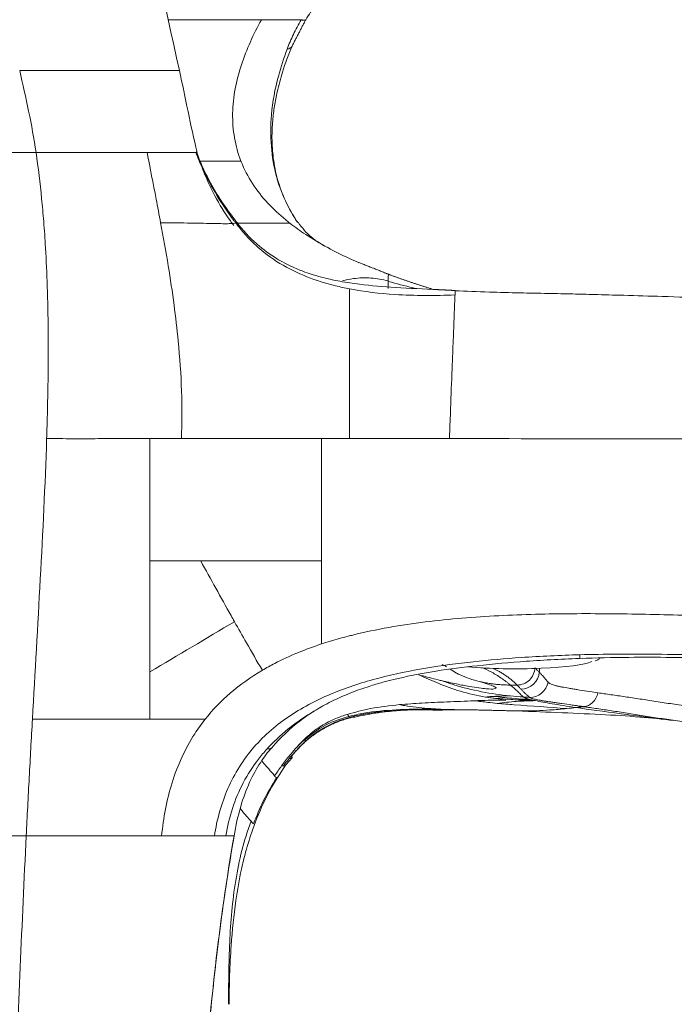
# Model space of a CAD drawing. Units: millimetres. Extents: x 180 to 1804, y 35 to 1885.
# Drawn here: x 241 to 296, y 1463 to 1546 of the extents above; entities that cross this region are included whole.
import ezdxf

# ---------------------------------------------------------------- set-up
doc = ezdxf.new("R2010")
doc.units = ezdxf.units.MM
doc.layers.add('1', color=7, linetype='Continuous', true_color=0xffffff)

msp = doc.modelspace()

# ---------------------------------------------------------------- linework, layer by layer
at = {"layer": '1', "color": 155, "linetype": 'Continuous', "lineweight": 18}
for p, q in [((271.94, 1524.373), (271.942, 1524.373)), ((277.562, 1523.02), (277.562, 1523.018))]:
    msp.add_line(p, q, dxfattribs=at)
msp.add_ellipse((282.562, 1492.056), major_axis=(6.721, 0), ratio=0.121869, start_param=4.087442, end_param=6.014065, dxfattribs=at)
for points, knots in [([(254.37, 1541.503), (249.336, 1564.333), (242.98, 1593.158), (235.303, 1627.978), (231.998, 1642.967), (229.354, 1654.957), (227.865, 1661.701), (226.877, 1666.199), (226.216, 1669.196), (225.015, 1674.43), (223.989, 1678.918), (223.406, 1681.935)], [0, 0, 0, 0, 0.487705, 0.615779, 0.743852, 0.807889, 0.871926, 0.887935, 0.903945, 0.935963, 1, 1, 1, 1]), ([(264.994, 1545.766), (265.253, 1546.198), (265.865, 1547.084), (267.085, 1548.442), (268.668, 1549.678), (269.842, 1550.473), (270.487, 1550.854)], [0, 0, 0, 0, 0.200376, 0.428999, 0.696918, 1, 1, 1, 1]), ([(264.284, 1528.786), (263.535, 1529.902), (262.726, 1531.635), (262.235, 1534.085), (262.129, 1535.742), (262.192, 1537.214), (262.355, 1538.514), (262.617, 1539.873), (263.065, 1541.542), (263.539, 1542.827), (263.848, 1543.555)], [0, 0, 0, 0, 0.263362, 0.386902, 0.500103, 0.595034, 0.674017, 0.74963, 0.858356, 1, 1, 1, 1]), ([(259.294, 1528.627), (258.851, 1529.183), (258.051, 1530.267), (257.055, 1531.888), (256.301, 1533.398), (255.943, 1534.278), (255.802, 1534.696)], [0, 0, 0, 0, 0.249632, 0.493355, 0.740451, 1, 1, 1, 1]), ([(252.795, 1528.716), (253.015, 1527.508), (253.434, 1525.207), (253.925, 1521.904), (254.332, 1518.407), (254.606, 1514.673), (254.572, 1511.904), (254.555, 1510.571)], [0, 0, 0, 0, 0.203237, 0.387307, 0.554193, 0.785226, 1, 1, 1, 1]), ([(259.095, 1528.715), (259.049, 1528.695), (258.957, 1528.655), (258.588, 1528.629), (258.051, 1528.628), (257.091, 1528.653), (255.464, 1528.681), (253.68, 1528.704), (252.795, 1528.716)], [0, 0, 0, 0, 0.128543, 0.253601, 0.377214, 0.500942, 0.752365, 1, 1, 1, 1]), ([(259.096, 1528.716), (259.354, 1528.379), (259.88, 1527.715), (261.066, 1526.501), (262.772, 1525.229), (265.064, 1524.116), (267.066, 1523.496), (268.281, 1523.23), (268.675, 1523.154)], [0, 0, 0, 0, 0.111722, 0.223444, 0.446888, 0.670331, 0.893775, 1, 1, 1, 1]), ([(269.52, 1523.542), (268.968, 1523.607), (267.984, 1523.76), (266.685, 1524.036), (265.729, 1524.296), (264.848, 1524.587), (263.783, 1525.017), (262.397, 1525.748), (260.732, 1526.962), (259.701, 1528.08), (259.187, 1528.764)], [0, 0, 0, 0, 0.165578, 0.293423, 0.38422, 0.446135, 0.532277, 0.653245, 0.808975, 1, 1, 1, 1]), ([(266.844, 1526.62), (266.603, 1526.742), (266.12, 1527.02), (265.243, 1527.641), (264.677, 1528.276), (264.349, 1528.752)], [0, 0, 0, 0, 0.239749, 0.501567, 1, 1, 1, 1]), ([(243.115, 1526.601), (243.179, 1525.522), (243.283, 1523.21), (243.352, 1519.661), (243.342, 1515.957), (243.282, 1512.928), (243.228, 1511.133), (243.21, 1510.573)], [0, 0, 0, 0, 0.202378, 0.433312, 0.664245, 0.895179, 1, 1, 1, 1]), ([(266.843, 1526.62), (267.428, 1526.304), (268.297, 1525.872), (269.183, 1525.474), (269.464, 1525.352)], [0, 0, 0, 0, 0.684411, 1, 1, 1, 1]), ([(268.675, 1523.154), (268.675, 1523.083), (268.675, 1522.911), (268.675, 1522.429), (268.675, 1521.59), (268.674, 1520.352), (268.675, 1518.779), (268.673, 1516.832), (268.675, 1514.633), (268.674, 1512.517), (268.674, 1511.226), (268.674, 1510.569)], [0, 0, 0, 0, 0.056289, 0.136641, 0.272161, 0.416099, 0.545278, 0.68611, 0.818833, 0.907668, 1, 1, 1, 1]), ([(276.123, 1523.09), (274.925, 1523.146), (272.719, 1523.242), (270.517, 1523.421), (269.516, 1523.542)], [0, 0, 0, 0, 0.542711, 1, 1, 1, 1]), ([(308.909, 1521.931), (307.126, 1522.024), (303.793, 1522.185), (299.138, 1522.376), (295.196, 1522.512), (291.969, 1522.609), (289.461, 1522.676), (287.677, 1522.72), (286.371, 1522.749), (284.839, 1522.78), (282.785, 1522.822), (280.22, 1522.886), (278.465, 1522.954), (277.562, 1522.996)], [0, 0, 0, 0, 0.150421, 0.28106, 0.391853, 0.482825, 0.554075, 0.605756, 0.636111, 0.670785, 0.756581, 0.866152, 1, 1, 1, 1]), ([(259.002, 1495.193), (259.334, 1494.602), (260.102, 1493.242), (260.893, 1491.878), (261.347, 1491.116)], [0, 0, 0, 0, 0.435921, 1, 1, 1, 1]), ([(267.142, 1488.489), (267.723, 1488.776), (268.772, 1489.238), (270.21, 1489.733), (271.352, 1490.071), (272.425, 1490.35), (273.468, 1490.59), (274.659, 1490.829), (276.647, 1491.17), (279.633, 1491.544), (283.744, 1491.906), (286.694, 1492.065), (288.277, 1492.119)], [0, 0, 0, 0, 0.102759, 0.181357, 0.241982, 0.285368, 0.334276, 0.388839, 0.449123, 0.603714, 0.787072, 1, 1, 1, 1]), ([(276.459, 1491.605), (276.582, 1491.54), (276.707, 1491.471), (276.831, 1491.398), (276.833, 1491.397)], [0, 0, 0, 0, 0.986225, 1, 1, 1, 1]), ([(288.048, 1492.109), (289.408, 1492.157), (291.942, 1492.214), (295.516, 1492.205), (297.696, 1492.164), (298.689, 1492.138)], [0, 0, 0, 0, 0.392256, 0.724263, 1, 1, 1, 1]), ([(289.33, 1491.91), (289.402, 1491.926), (289.541, 1491.981), (289.669, 1492.065), (289.731, 1492.119)], [0, 0, 0, 0, 0.513355, 1, 1, 1, 1]), ([(261.347, 1491.116), (260.389, 1490.552), (258.65, 1489.331), (257.168, 1487.795), (256.54, 1487.004)], [0, 0, 0, 0, 0.525017, 1, 1, 1, 1]), ([(280.789, 1490.859), (280.722, 1490.898), (280.403, 1491.075), (280.072, 1491.236), (279.811, 1491.354)], [0, 0, 0, 0, 0.213499, 1, 1, 1, 1]), ([(282.202, 1489.874), (282.194, 1489.879), (282.179, 1489.894), (282.148, 1489.919), (282.094, 1489.964), (281.984, 1490.052), (281.76, 1490.226), (281.431, 1490.464), (281.082, 1490.688), (280.865, 1490.816), (280.789, 1490.859)], [0, 0, 0, 0, 0.017713, 0.035427, 0.070853, 0.141707, 0.283413, 0.566826, 0.850239, 1, 1, 1, 1]), ([(279.589, 1490.176), (279.648, 1490.161), (279.744, 1490.139), (279.877, 1490.11), (280.095, 1490.065), (280.296, 1490.029), (280.48, 1490.001), (280.553, 1489.99), (280.682, 1489.972), (280.848, 1489.951), (280.991, 1489.936), (281.065, 1489.929), (281.088, 1489.926), (281.112, 1489.924), (281.186, 1489.917), (281.329, 1489.905), (281.487, 1489.895), (281.598, 1489.889), (281.645, 1489.887), (281.691, 1489.885), (281.877, 1489.877), (282.054, 1489.874), (282.202, 1489.874)], [0, 0, 0, 0, 0.069862, 0.112141, 0.15442, 0.323536, 0.344675, 0.365815, 0.408094, 0.492652, 0.55607, 0.571925, 0.57721, 0.582495, 0.598349, 0.661768, 0.746326, 0.778035, 0.788605, 0.799175, 0.830884, 1, 1, 1, 1]), ([(262.134, 1484.61), (262.889, 1485.468), (264.066, 1486.585), (265.731, 1487.728), (266.641, 1488.24), (267.129, 1488.483)], [0, 0, 0, 0, 0.493352, 0.736727, 1, 1, 1, 1]), ([(282.269, 1487.711), (283.548, 1487.666), (286.045, 1487.566), (289.661, 1487.42), (292.959, 1487.211), (295.005, 1487.004), (295.955, 1486.894)], [0, 0, 0, 0, 0.282086, 0.548802, 0.789588, 1, 1, 1, 1]), ([(299.335, 1486.491), (299.331, 1486.491), (299.327, 1486.491), (299.319, 1486.492), (299.306, 1486.494), (299.277, 1486.497), (299.219, 1486.503), (299.103, 1486.516), (299.004, 1486.526), (298.806, 1486.548), (298.675, 1486.562), (298.283, 1486.606), (298.023, 1486.635), (297.509, 1486.696), (297.254, 1486.728), (296.749, 1486.793), (296.499, 1486.827), (295.753, 1486.93), (295.265, 1487.002), (294.543, 1487.112), (294.304, 1487.149), (293.832, 1487.223), (293.598, 1487.26), (292.904, 1487.37), (292.451, 1487.442), (291.566, 1487.581), (291.134, 1487.647), (290.295, 1487.774), (289.889, 1487.835), (289.301, 1487.921), (289.012, 1487.963), (288.686, 1488.01), (288.526, 1488.034), (288.447, 1488.045), (288.407, 1488.051), (288.387, 1488.054), (288.379, 1488.055), (288.373, 1488.056), (288.37, 1488.056), (288.368, 1488.057)], [0, 0, 0, 0, 0.000977, 0.000977, 0.001953, 0.003906, 0.007812, 0.015625, 0.03125, 0.03125, 0.0625, 0.0625, 0.125, 0.125, 0.1875, 0.1875, 0.25, 0.25, 0.375, 0.375, 0.4375, 0.4375, 0.5, 0.5, 0.625, 0.625, 0.75, 0.75, 0.875, 0.875, 0.9375, 0.96875, 0.984375, 0.992187, 0.996094, 0.998047, 0.999023, 0.999023, 1, 1, 1, 1]), ([(251.881, 1487.004), (252.215, 1487.004), (253.155, 1487.004), (254.401, 1487.004), (255.62, 1487.004), (256.233, 1487.004), (256.54, 1487.004)], [0, 0, 0, 0, 0.216693, 0.608346, 0.804173, 1, 1, 1, 1]), ([(268.618, 1487.108), (268.615, 1487.101), (268.61, 1487.091), (268.604, 1487.087), (268.602, 1487.087)], [0, 0, 0, 0, 0.539921, 1, 1, 1, 1]), ([(258.967, 1477.197), (259.103, 1478.052), (259.458, 1479.602), (260.208, 1481.704), (261.154, 1483.377), (261.798, 1484.234), (262.13, 1484.605)], [0, 0, 0, 0, 0.286563, 0.542652, 0.777016, 1, 1, 1, 1]), ([(258.559, 1463.05), (258.551, 1464.696), (258.659, 1467.603), (259.021, 1471.402), (259.488, 1474.019), (259.974, 1476.015), (260.58, 1477.98), (261.605, 1480.457), (262.627, 1482.175), (263.27, 1483.091)], [0, 0, 0, 0, 0.235784, 0.417011, 0.543878, 0.614404, 0.711353, 0.84001, 1, 1, 1, 1]), ([(260.396, 1478.426), (260.279, 1478.561), (260.041, 1478.834), (259.691, 1479.236), (259.496, 1479.461)], [0, 0, 0, 0, 0.493333, 1, 1, 1, 1]), ([(255.334, 1433.05), (255.421, 1435.564), (255.613, 1440.543), (255.9, 1447.967), (256.347, 1455.246), (256.963, 1462.441), (257.786, 1469.8), (258.539, 1474.71), (258.964, 1477.175)], [0, 0, 0, 0, 0.172452, 0.340197, 0.502152, 0.663989, 0.830855, 1, 1, 1, 1])]:
    msp.add_open_spline(points, degree=3, knots=knots, dxfattribs=at)
at = {"layer": '1', "color": 155, "linetype": 'Continuous', "lineweight": 13}
for points, knots in [([(261.265, 1545.762), (260.587, 1545.761), (259.193, 1545.758), (256.94, 1545.754), (255.003, 1545.752), (253.811, 1545.752), (253.49, 1545.752)], [0, 0, 0, 0, 0.297685, 0.595371, 0.893056, 1, 1, 1, 1]), ([(261.265, 1545.762), (260.933, 1545.155), (260.31, 1543.917), (259.545, 1541.985), (259.006, 1539.975), (258.789, 1537.903), (258.933, 1535.842), (259.299, 1534.521), (259.543, 1533.895)], [0, 0, 0, 0, 0.167466, 0.334932, 0.502398, 0.669864, 0.83733, 1, 1, 1, 1]), ([(264.608, 1545.769), (264.152, 1545.768), (263.063, 1545.766), (261.935, 1545.764), (261.265, 1545.762)], [0, 0, 0, 0, 0.423663, 1, 1, 1, 1]), ([(263.422, 1543.295), (263.59, 1543.707), (263.929, 1544.539), (264.381, 1545.357), (264.608, 1545.769)], [0, 0, 0, 0, 0.496078, 1, 1, 1, 1]), ([(264.203, 1528.907), (263.914, 1529.346), (263.252, 1530.5), (262.157, 1533.317), (261.886, 1537.071), (262.535, 1540.713), (263.163, 1542.542), (263.422, 1543.295)], [0, 0, 0, 0, 0.116304, 0.291738, 0.641547, 0.852631, 1, 1, 1, 1]), ([(240.942, 1541.504), (241.742, 1541.504), (243.319, 1541.503), (245.676, 1541.503), (247.921, 1541.503), (249.984, 1541.503), (251.776, 1541.502), (253.129, 1541.497), (253.915, 1541.493), (253.952, 1541.495), (253.987, 1541.497), (254.022, 1541.497), (254.057, 1541.498), (254.091, 1541.499), (254.123, 1541.5), (254.153, 1541.5), (254.182, 1541.501), (254.21, 1541.501), (254.237, 1541.502), (254.262, 1541.502), (254.286, 1541.503), (254.309, 1541.503), (254.33, 1541.503), (254.351, 1541.503), (254.364, 1541.503), (254.37, 1541.503)], [0, 0, 0, 0, 0.062593, 0.123332, 0.182393, 0.239582, 0.295016, 0.348548, 0.400023, 0.450019, 0.498633, 0.545671, 0.590982, 0.634567, 0.676424, 0.716555, 0.754957, 0.791633, 0.826581, 0.859802, 0.891296, 0.921063, 0.949103, 0.975415, 1, 1, 1, 1]), ([(225.812, 1534.619), (225.808, 1534.619), (225.824, 1534.619), (225.965, 1534.62), (226.189, 1534.62), (226.461, 1534.621), (226.798, 1534.621), (227.121, 1534.622), (227.597, 1534.622), (228.118, 1534.622), (228.987, 1534.622), (229.895, 1534.622), (230.828, 1534.621), (231.77, 1534.621), (232.719, 1534.621), (233.671, 1534.621), (234.943, 1534.62), (236.535, 1534.62), (239.09, 1534.621), (241.019, 1534.621), (242.315, 1534.621)], [0, 0, 0, 0, 0.057171, 0.104312, 0.151454, 0.175025, 0.198595, 0.245737, 0.245737, 0.292878, 0.34002, 0.387161, 0.434303, 0.481444, 0.528585, 0.575727, 0.622868, 0.717151, 0.811434, 1, 1, 1, 1]), ([(251.654, 1534.621), (251.202, 1534.621), (250.118, 1534.622), (248.075, 1534.624), (245.379, 1534.622), (243.4, 1534.621), (242.315, 1534.621)], [0, 0, 0, 0, 0.157173, 0.376816, 0.658309, 1, 1, 1, 1]), ([(242.315, 1534.621), (242.503, 1533.333), (242.736, 1531.402), (242.91, 1529.464), (242.961, 1528.824)], [0, 0, 0, 0, 0.669904, 1, 1, 1, 1]), ([(252.795, 1528.716), (252.672, 1529.375), (252.301, 1531.334), (251.911, 1533.306), (251.654, 1534.621)], [0, 0, 0, 0, 0.337184, 1, 1, 1, 1]), ([(255.748, 1534.621), (255.741, 1534.618), (255.722, 1534.614), (255.463, 1534.617), (254.137, 1534.615), (252.533, 1534.619), (251.654, 1534.621)], [0, 0, 0, 0, 0.158528, 0.378858, 0.659494, 1, 1, 1, 1]), ([(255.827, 1534.618), (255.829, 1534.618), (255.824, 1534.617), (255.776, 1534.619), (255.748, 1534.621)], [0, 0, 0, 0, 0.432302, 1, 1, 1, 1]), ([(255.748, 1534.621), (255.927, 1534.153), (256.783, 1532.133), (257.976, 1530.186), (259.048, 1528.778), (259.096, 1528.716)], [0, 0, 0, 0, 0.220583, 0.965433, 1, 1, 1, 1]), ([(258.937, 1528.491), (258.845, 1528.613), (257.766, 1530.076), (256.698, 1532.136), (255.97, 1534.16), (255.819, 1534.621)], [0, 0, 0, 0, 0.066393, 0.789543, 1, 1, 1, 1]), ([(256.06, 1533.895), (256.147, 1533.895), (256.97, 1533.895), (258.341, 1533.895), (259.218, 1533.895), (259.543, 1533.895)], [0, 0, 0, 0, 0.055323, 0.527661, 1, 1, 1, 1]), ([(259.543, 1533.895), (259.551, 1533.876), (259.811, 1533.214), (260.466, 1531.964), (261.762, 1530.331), (262.888, 1529.287), (263.547, 1528.761), (263.666, 1528.668)], [0, 0, 0, 0, 0.008823, 0.31685, 0.624878, 0.932906, 1, 1, 1, 1]), ([(259.186, 1528.765), (259.184, 1528.766), (259.176, 1528.766), (259.157, 1528.758), (259.125, 1528.737), (259.108, 1528.725), (259.096, 1528.716)], [0, 0, 0, 0, 0.161247, 0.580623, 0.790312, 1, 1, 1, 1]), ([(259.314, 1528.668), (259.716, 1528.668), (260.645, 1528.668), (261.742, 1528.668), (262.535, 1528.668), (262.992, 1528.668), (263.293, 1528.668), (263.527, 1528.668), (263.608, 1528.668), (263.666, 1528.668)], [0, 0, 0, 0, 0.15456, 0.36592, 0.4716, 0.57728, 0.68296, 0.78864, 1, 1, 1, 1]), ([(263.666, 1528.668), (264.094, 1528.336), (265.124, 1527.605), (266.21, 1526.963), (266.843, 1526.62)], [0, 0, 0, 0, 0.429229, 1, 1, 1, 1]), ([(268.09, 1523.823), (268.387, 1523.906), (269.17, 1524.071), (270.226, 1524.108), (271.211, 1523.997), (271.695, 1523.889), (271.935, 1523.826)], [0, 0, 0, 0, 0.241446, 0.620723, 0.810361, 1, 1, 1, 1]), ([(271.942, 1524.373), (271.942, 1524.371), (271.943, 1524.355), (271.933, 1524.213), (271.937, 1523.993), (271.936, 1523.86), (271.936, 1523.826)], [0, 0, 0, 0, 0.05721, 0.41426, 0.848134, 1, 1, 1, 1]), ([(271.936, 1523.782), (272.628, 1523.598), (273.378, 1523.4), (274.129, 1523.202), (274.186, 1523.188)], [0, 0, 0, 0, 0.924616, 1, 1, 1, 1]), ([(268.675, 1523.154), (269.937, 1522.911), (272.896, 1522.578), (275.863, 1522.585), (277.545, 1522.645)], [0, 0, 0, 0, 0.43256, 1, 1, 1, 1]), ([(277.562, 1523.018), (277.561, 1523.01), (277.558, 1522.957), (277.551, 1522.79), (277.545, 1522.661), (277.545, 1522.645)], [0, 0, 0, 0, 0.497129, 0.940475, 1, 1, 1, 1]), ([(277.545, 1522.645), (277.54, 1522.543), (277.529, 1522.261), (277.5, 1521.552), (277.452, 1520.344), (277.39, 1518.762), (277.324, 1517.068), (277.248, 1515.105), (277.161, 1512.871), (277.093, 1511.12), (277.072, 1510.571)], [0, 0, 0, 0, 0.137057, 0.29537, 0.453683, 0.611996, 0.691152, 0.770308, 0.928621, 1, 1, 1, 1]), ([(251.881, 1510.571), (251.159, 1510.572), (249.713, 1510.572), (247.91, 1510.571), (246.468, 1510.57), (245.384, 1510.57), (244.298, 1510.571), (243.573, 1510.572), (243.21, 1510.573)], [0, 0, 0, 0, 0.25, 0.5, 0.625, 0.75, 0.875, 1, 1, 1, 1]), ([(254.555, 1510.572), (254.267, 1510.572), (253.376, 1510.571), (252.485, 1510.571), (251.881, 1510.571)], [0, 0, 0, 0, 0.323678, 1, 1, 1, 1]), ([(251.881, 1510.571), (251.881, 1510.357), (251.881, 1509.929), (251.881, 1509.073), (251.881, 1508.003), (251.881, 1506.718), (251.881, 1504.149), (251.881, 1502.009), (251.881, 1500.296)], [0, 0, 0, 0, 0.0625, 0.125, 0.25, 0.375, 0.5, 1, 1, 1, 1]), ([(266.329, 1510.572), (263.925, 1510.574), (260.914, 1510.571), (257.303, 1510.574), (255.786, 1510.573), (254.869, 1510.573), (254.555, 1510.572)], [0, 0, 0, 0, 0.613364, 0.766705, 0.920046, 1, 1, 1, 1]), ([(268.674, 1510.573), (268.66, 1510.573), (268.39, 1510.573), (267.608, 1510.572), (266.84, 1510.572), (266.328, 1510.572)], [0, 0, 0, 0, 0.017577, 0.345051, 1, 1, 1, 1]), ([(266.328, 1500.295), (266.328, 1500.855), (266.328, 1502.856), (266.328, 1505.569), (266.328, 1508.074), (266.328, 1509.324), (266.328, 1510.037), (266.328, 1510.395), (266.328, 1510.572)], [0, 0, 0, 0, 0.16276, 0.58138, 0.79069, 0.895345, 0.947672, 1, 1, 1, 1]), ([(277.072, 1510.572), (275.538, 1510.571), (272.98, 1510.57), (270.36, 1510.574), (269.208, 1510.574), (268.966, 1510.573), (268.788, 1510.573), (268.674, 1510.573)], [0, 0, 0, 0, 0.547767, 0.913479, 0.936336, 0.959193, 1, 1, 1, 1]), ([(277.072, 1510.571), (282.441, 1510.571), (291.36, 1510.57), (302.008, 1510.562), (307.272, 1510.568), (308.997, 1510.57)], [0, 0, 0, 0, 0.50408, 0.837458, 1, 1, 1, 1]), ([(256.167, 1500.296), (255.939, 1500.296), (255.11, 1500.296), (253.682, 1500.296), (252.482, 1500.296), (251.881, 1500.296)], [0, 0, 0, 0, 0.159866, 0.579933, 1, 1, 1, 1]), ([(259.002, 1495.193), (258.905, 1495.367), (258.379, 1496.307), (257.434, 1498.007), (256.589, 1499.533), (256.167, 1500.296)], [0, 0, 0, 0, 0.102011, 0.551006, 1, 1, 1, 1]), ([(266.328, 1500.295), (266.328, 1500.135), (266.327, 1499.254), (266.327, 1498.012), (266.327, 1496.569), (266.327, 1495.125), (266.327, 1494.042), (266.327, 1493.322)], [0, 0, 0, 0, 0.069017, 0.379345, 0.534508, 0.689672, 1, 1, 1, 1]), ([(266.327, 1493.322), (266.82, 1493.484), (267.564, 1493.709), (268.439, 1493.945), (268.879, 1494.056), (269.13, 1494.117), (270.263, 1494.39), (273.374, 1495.009), (278.513, 1495.59), (284.698, 1495.87), (290.877, 1495.883), (297.041, 1495.745), (302.165, 1495.565), (306.257, 1495.409), (310.343, 1495.254), (313.402, 1495.148), (315.439, 1495.09)], [0, 0, 0, 0, 0.03125, 0.046875, 0.054688, 0.058594, 0.0625, 0.125, 0.25, 0.375, 0.5, 0.625, 0.75, 0.8125, 0.875, 1, 1, 1, 1]), ([(266.327, 1493.322), (264.976, 1492.877), (263.285, 1492.196), (261.688, 1491.316), (261.347, 1491.116)], [0, 0, 0, 0, 0.783084, 1, 1, 1, 1]), ([(288.044, 1492.417), (286.396, 1492.371), (283.404, 1492.233), (279.083, 1491.854), (275.085, 1491.344), (271.129, 1490.533), (267.271, 1489.3), (263.633, 1487.459), (261.012, 1485.237), (259.368, 1483.029), (258.401, 1481.196), (257.709, 1479.238), (257.423, 1477.881), (257.315, 1477.197)], [0, 0, 0, 0, 0.13254, 0.240972, 0.349405, 0.457837, 0.56627, 0.674702, 0.783135, 0.837351, 0.891567, 0.945784, 1, 1, 1, 1]), ([(288.044, 1492.417), (289.092, 1492.446), (292.641, 1492.505), (296.193, 1492.449), (298.694, 1492.377)], [0, 0, 0, 0, 0.295541, 1, 1, 1, 1]), ([(288.044, 1492.417), (288.044, 1492.319), (288.045, 1492.228), (288.046, 1492.131), (288.047, 1492.111), (288.048, 1492.109)], [0, 0, 0, 0, 0.271156, 0.542311, 1, 1, 1, 1]), ([(276.499, 1490.217), (276.493, 1490.218), (276.426, 1490.234), (275.872, 1490.365), (275.219, 1490.541), (274.624, 1490.695), (274.509, 1490.724)], [0, 0, 0, 0, 0.009502, 0.100306, 0.826739, 1, 1, 1, 1]), ([(274.509, 1490.724), (275.049, 1490.486), (276.192, 1489.982), (278.047, 1489.284), (279.4, 1489.003), (280.11, 1488.855)], [0, 0, 0, 0, 0.298842, 0.632047, 1, 1, 1, 1]), ([(279.588, 1490.175), (279.035, 1490.309), (278.385, 1490.528), (277.766, 1490.816), (277.663, 1490.866)], [0, 0, 0, 0, 0.832972, 1, 1, 1, 1]), ([(282.762, 1489.874), (282.69, 1489.949), (282.614, 1490.022), (282.457, 1490.166), (282.377, 1490.236), (282.211, 1490.374), (282.126, 1490.441), (281.951, 1490.571), (281.862, 1490.634), (281.679, 1490.758), (281.586, 1490.817), (281.397, 1490.933), (281.301, 1490.989), (281.06, 1491.124), (280.913, 1491.202), (280.765, 1491.275)], [0, 0, 0, 0, 0.133609, 0.133609, 0.267219, 0.267219, 0.400828, 0.400828, 0.534438, 0.534438, 0.668047, 0.668047, 0.801657, 0.801657, 1, 1, 1, 1]), ([(282.762, 1489.874), (282.953, 1489.874), (283.144, 1489.912), (283.498, 1490.054), (283.661, 1490.16), (283.936, 1490.424), (284.049, 1490.583), (284.206, 1490.93), (284.251, 1491.119), (284.26, 1491.31)], [0, 0, 0, 0, 0.25, 0.25, 0.5, 0.5, 0.75, 0.75, 1, 1, 1, 1]), ([(284.26, 1491.31), (284.324, 1491.252), (284.387, 1491.193), (284.511, 1491.074), (284.572, 1491.013), (284.633, 1490.951)], [0, 0, 0, 0, 0.5, 0.5, 1, 1, 1, 1]), ([(284.633, 1490.951), (284.693, 1490.889), (284.753, 1490.825), (284.843, 1490.727), (284.873, 1490.694), (284.933, 1490.627), (284.962, 1490.593), (285.023, 1490.524), (285.053, 1490.489), (285.116, 1490.417), (285.148, 1490.381), (285.212, 1490.307), (285.244, 1490.27), (285.29, 1490.213), (285.305, 1490.194), (285.328, 1490.165), (285.335, 1490.156), (285.35, 1490.136), (285.358, 1490.126), (285.367, 1490.115)], [0, 0, 0, 0, 0.25, 0.25, 0.375, 0.375, 0.5, 0.5, 0.625, 0.625, 0.75, 0.75, 0.875, 0.875, 0.9375, 0.9375, 0.96875, 0.96875, 1, 1, 1, 1]), ([(276.499, 1490.217), (276.554, 1490.204), (276.729, 1490.164), (277.132, 1490.074), (277.886, 1489.913), (279.139, 1489.676), (280.285, 1489.531), (280.936, 1489.53), (281.065, 1489.624), (280.839, 1489.764), (280.342, 1489.941), (279.861, 1490.09), (279.588, 1490.175)], [0, 0, 0, 0, 0.008074, 0.026109, 0.062179, 0.134319, 0.278599, 0.422879, 0.56716, 0.71144, 0.85572, 1, 1, 1, 1]), ([(276.499, 1490.217), (276.81, 1490.104), (277.89, 1489.744), (279.775, 1489.273), (281.369, 1489.04), (282.169, 1488.96)], [0, 0, 0, 0, 0.169825, 0.584912, 1, 1, 1, 1]), ([(283.289, 1488.87), (283.262, 1488.892), (283.225, 1488.935), (283.138, 1489.021), (283.023, 1489.128), (282.892, 1489.256), (282.715, 1489.424), (282.486, 1489.632), (282.298, 1489.795), (282.202, 1489.874)], [0, 0, 0, 0, 0.0625, 0.125, 0.25, 0.375, 0.5, 0.75, 1, 1, 1, 1]), ([(283.09, 1489.533), (283.036, 1489.59), (282.981, 1489.647), (282.872, 1489.761), (282.817, 1489.818), (282.762, 1489.874)], [0, 0, 0, 0, 0.5, 0.5, 1, 1, 1, 1]), ([(285.367, 1490.115), (285.378, 1490.101), (285.392, 1490.086), (285.419, 1490.062), (285.429, 1490.054), (285.452, 1490.038), (285.465, 1490.03), (285.536, 1489.989), (285.613, 1489.956), (285.808, 1489.889), (285.926, 1489.856), (286.097, 1489.808), (286.133, 1489.798), (286.206, 1489.778), (286.244, 1489.768), (286.323, 1489.749), (286.363, 1489.74), (286.447, 1489.723), (286.49, 1489.714), (286.712, 1489.672), (286.908, 1489.637), (287.178, 1489.591), (287.234, 1489.582), (287.347, 1489.563), (287.404, 1489.554), (287.58, 1489.525), (287.702, 1489.506), (288.082, 1489.446), (288.353, 1489.405), (288.93, 1489.318), (289.236, 1489.272), (289.561, 1489.223)], [0, 0, 0, 0, 0.0625, 0.0625, 0.09375, 0.09375, 0.125, 0.125, 0.25, 0.25, 0.375, 0.375, 0.40625, 0.40625, 0.4375, 0.4375, 0.46875, 0.46875, 0.5, 0.5, 0.625, 0.625, 0.65625, 0.65625, 0.6875, 0.6875, 0.75, 0.75, 0.875, 0.875, 1, 1, 1, 1]), ([(280.119, 1488.856), (280.279, 1488.88), (280.498, 1488.904), (280.717, 1488.92), (280.775, 1488.924)], [0, 0, 0, 0, 0.73025, 1, 1, 1, 1]), ([(280.775, 1488.924), (281.29, 1488.86), (282.177, 1488.767), (283.067, 1488.704), (283.441, 1488.683)], [0, 0, 0, 0, 0.580642, 1, 1, 1, 1]), ([(283.812, 1488.839), (283.793, 1488.854), (283.778, 1488.868), (283.746, 1488.897), (283.73, 1488.911), (283.681, 1488.954), (283.648, 1488.983), (283.582, 1489.042), (283.55, 1489.071), (283.487, 1489.129), (283.457, 1489.158), (283.398, 1489.215), (283.369, 1489.244), (283.312, 1489.302), (283.227, 1489.389), (283.144, 1489.475), (283.09, 1489.533)], [0, 0, 0, 0, 0.0625, 0.0625, 0.125, 0.125, 0.25, 0.25, 0.375, 0.375, 0.5, 0.5, 0.625, 0.625, 0.75, 1, 1, 1, 1]), ([(289.561, 1489.223), (289.91, 1489.171), (290.276, 1489.118), (291.039, 1489.006), (291.435, 1488.948), (292.254, 1488.827), (292.676, 1488.764), (293.542, 1488.632), (293.987, 1488.563), (294.668, 1488.458), (294.897, 1488.423), (295.361, 1488.352), (295.595, 1488.317), (296.304, 1488.211), (296.784, 1488.141), (297.514, 1488.04), (297.759, 1488.007), (298.252, 1487.943), (298.501, 1487.912), (299.002, 1487.852), (299.254, 1487.822), (299.762, 1487.765), (300.017, 1487.736), (300.274, 1487.708)], [0, 0, 0, 0, 0.125, 0.125, 0.25, 0.25, 0.375, 0.375, 0.5, 0.5, 0.5625, 0.5625, 0.625, 0.625, 0.75, 0.75, 0.8125, 0.8125, 0.875, 0.875, 0.9375, 0.9375, 1, 1, 1, 1]), ([(261.738, 1484.505), (262.015, 1484.812), (262.856, 1485.667), (264.402, 1486.915), (265.969, 1487.88), (266.902, 1488.369), (267.143, 1488.49)], [0, 0, 0, 0, 0.183419, 0.531728, 0.880038, 1, 1, 1, 1]), ([(272.865, 1488.224), (272.056, 1488.135), (270.587, 1487.974), (269.138, 1487.585), (268.486, 1487.41)], [0, 0, 0, 0, 0.550619, 1, 1, 1, 1]), ([(279.174, 1488.556), (278.404, 1488.52), (276.935, 1488.451), (274.833, 1488.38), (273.499, 1488.274), (272.865, 1488.224)], [0, 0, 0, 0, 0.366176, 0.698715, 1, 1, 1, 1]), ([(272.865, 1488.224), (272.935, 1488.21), (273.164, 1488.167), (274.031, 1488.02), (274.84, 1487.935), (275.487, 1487.889), (275.504, 1487.887)], [0, 0, 0, 0, 0.078836, 0.259351, 0.98141, 1, 1, 1, 1]), ([(281.807, 1488.612), (281.316, 1488.609), (280.438, 1488.604), (279.56, 1488.571), (279.174, 1488.556)], [0, 0, 0, 0, 0.560144, 1, 1, 1, 1]), ([(279.174, 1488.556), (279.548, 1488.504), (280.186, 1488.425), (280.824, 1488.359), (281.088, 1488.334)], [0, 0, 0, 0, 0.587607, 1, 1, 1, 1]), ([(282.786, 1488.627), (282.537, 1488.643), (281.646, 1488.702), (280.758, 1488.779), (280.119, 1488.856)], [0, 0, 0, 0, 0.279909, 1, 1, 1, 1]), ([(283.962, 1488.556), (283.54, 1488.544), (282.583, 1488.497), (281.624, 1488.402), (281.088, 1488.334)], [0, 0, 0, 0, 0.440978, 1, 1, 1, 1]), ([(281.088, 1488.334), (281.562, 1488.288), (283.514, 1488.123), (285.468, 1488.016), (286.945, 1487.898)], [0, 0, 0, 0, 0.243296, 1, 1, 1, 1]), ([(283.06, 1488.653), (283.078, 1488.654), (283.205, 1488.664), (283.332, 1488.672), (283.441, 1488.683)], [0, 0, 0, 0, 0.139715, 1, 1, 1, 1]), ([(283.871, 1488.661), (283.796, 1488.68), (283.612, 1488.729), (283.398, 1488.8), (283.316, 1488.848), (283.289, 1488.87)], [0, 0, 0, 0, 0.227954, 0.613977, 1, 1, 1, 1]), ([(288.368, 1488.057), (288.362, 1488.058), (288.357, 1488.058), (288.346, 1488.06), (288.331, 1488.062), (288.294, 1488.068), (288.22, 1488.078), (288.074, 1488.099), (287.952, 1488.117), (287.71, 1488.152), (287.553, 1488.174), (287.095, 1488.239), (286.806, 1488.279), (286.399, 1488.336), (286.268, 1488.355), (286.077, 1488.381), (286.015, 1488.39), (285.892, 1488.407), (285.832, 1488.416), (285.655, 1488.441), (285.542, 1488.457), (285.325, 1488.488), (285.221, 1488.503), (285.072, 1488.525), (285.024, 1488.532), (284.93, 1488.547), (284.885, 1488.555), (284.799, 1488.572), (284.759, 1488.58), (284.679, 1488.597), (284.641, 1488.606), (284.528, 1488.63), (284.457, 1488.644), (284.325, 1488.672), (284.263, 1488.686), (284.097, 1488.725), (284.008, 1488.749), (283.91, 1488.784), (283.883, 1488.796), (283.852, 1488.812), (283.838, 1488.82), (283.824, 1488.83), (283.818, 1488.834), (283.815, 1488.837), (283.814, 1488.838), (283.813, 1488.838), (283.812, 1488.839), (283.812, 1488.839)], [0, 0, 0, 0, 0.001953, 0.001953, 0.003906, 0.007813, 0.015625, 0.03125, 0.0625, 0.0625, 0.125, 0.125, 0.25, 0.25, 0.3125, 0.3125, 0.34375, 0.34375, 0.375, 0.375, 0.4375, 0.4375, 0.5, 0.5, 0.53125, 0.53125, 0.5625, 0.5625, 0.59375, 0.59375, 0.625, 0.625, 0.6875, 0.6875, 0.75, 0.75, 0.875, 0.875, 0.9375, 0.9375, 0.96875, 0.984375, 0.992188, 0.996094, 0.998047, 0.998047, 1, 1, 1, 1]), ([(284.191, 1488.587), (284.138, 1488.598), (284.025, 1488.624), (283.923, 1488.648), (283.871, 1488.661)], [0, 0, 0, 0, 0.451397, 1, 1, 1, 1]), ([(264.113, 1484.505), (264.133, 1484.529), (264.316, 1484.733), (264.667, 1485.112), (265.188, 1485.61), (265.738, 1486.059), (266.313, 1486.452), (266.914, 1486.786), (267.638, 1487.119), (268.167, 1487.309), (268.486, 1487.409)], [0, 0, 0, 0, 0.016794, 0.147928, 0.279061, 0.410195, 0.541328, 0.672462, 0.803595, 1, 1, 1, 1]), ([(268.486, 1487.41), (268.515, 1487.377), (268.574, 1487.31), (268.612, 1487.266), (268.632, 1487.243)], [0, 0, 0, 0, 0.500991, 1, 1, 1, 1]), ([(275.853, 1487.829), (274.907, 1487.81), (273.015, 1487.784), (270.653, 1487.598), (269.179, 1487.296), (268.643, 1487.147), (268.564, 1487.124)], [0, 0, 0, 0, 0.386557, 0.773113, 0.966391, 1, 1, 1, 1]), ([(275.504, 1487.887), (274.533, 1487.864), (272.65, 1487.819), (270.345, 1487.634), (269.047, 1487.337), (268.632, 1487.242)], [0, 0, 0, 0, 0.420074, 0.814584, 1, 1, 1, 1]), ([(276.343, 1487.84), (276.676, 1487.825), (277.44, 1487.803), (278.2, 1487.796), (278.629, 1487.794)], [0, 0, 0, 0, 0.436084, 1, 1, 1, 1]), ([(286.945, 1487.898), (286.47, 1487.85), (285.256, 1487.745), (283.713, 1487.681), (282.639, 1487.698), (282.315, 1487.709)], [0, 0, 0, 0, 0.311567, 0.793052, 1, 1, 1, 1]), ([(296.05, 1486.883), (294.405, 1487.083), (291.273, 1487.478), (288.796, 1487.823), (287.722, 1487.982)], [0, 0, 0, 0, 0.488333, 1, 1, 1, 1]), ([(242.013, 1487.005), (241.967, 1486.188), (241.877, 1484.553), (241.7, 1481.285), (241.573, 1478.833), (241.492, 1477.198)], [0, 0, 0, 0, 0.25, 0.5, 1, 1, 1, 1]), ([(251.881, 1487.004), (251.61, 1487.004), (250.736, 1487.004), (248.656, 1487.005), (245.641, 1487.005), (243.225, 1487.005), (242.013, 1487.005)], [0, 0, 0, 0, 0.082017, 0.265614, 0.632807, 1, 1, 1, 1]), ([(256.54, 1487.004), (256.227, 1486.61), (255.49, 1485.586), (254.522, 1483.809), (253.707, 1481.676), (253.16, 1479.462), (252.949, 1477.954), (252.877, 1477.198)], [0, 0, 0, 0, 0.142622, 0.356967, 0.571311, 0.785656, 1, 1, 1, 1]), ([(268.632, 1487.242), (267.969, 1487.042), (266.58, 1486.623), (265.444, 1485.719), (264.85, 1485.246)], [0, 0, 0, 0, 0.476918, 1, 1, 1, 1]), ([(265.066, 1485.226), (265.111, 1485.267), (265.348, 1485.479), (265.998, 1485.995), (267.111, 1486.634), (268.074, 1486.983), (268.564, 1487.124)], [0, 0, 0, 0, 0.045721, 0.236577, 0.618289, 1, 1, 1, 1]), ([(265.066, 1485.226), (264.922, 1485.094), (264.598, 1484.78), (264.106, 1484.27), (263.766, 1483.886), (263.6, 1483.69)], [0, 0, 0, 0, 0.275478, 0.637739, 1, 1, 1, 1]), ([(264.85, 1485.246), (264.651, 1485.053), (264.4, 1484.811), (264.162, 1484.558), (264.113, 1484.505)], [0, 0, 0, 0, 0.793132, 1, 1, 1, 1]), ([(261.738, 1484.505), (261.488, 1484.229), (260.744, 1483.341), (259.685, 1481.701), (258.767, 1479.515), (258.405, 1477.976), (258.281, 1477.197)], [0, 0, 0, 0, 0.136294, 0.424196, 0.712098, 1, 1, 1, 1]), ([(261.738, 1484.505), (261.828, 1484.5), (261.947, 1484.506), (262.067, 1484.551), (262.113, 1484.586), (262.133, 1484.608), (262.133, 1484.609)], [0, 0, 0, 0, 0.496972, 0.745458, 0.993944, 1, 1, 1, 1]), ([(264.113, 1484.505), (263.957, 1484.327), (263.558, 1483.873), (263.187, 1483.387), (262.961, 1483.091)], [0, 0, 0, 0, 0.390449, 1, 1, 1, 1]), ([(262.379, 1482.245), (262.339, 1482.291), (262.175, 1482.483), (261.851, 1482.86), (261.488, 1483.276), (261.341, 1483.444), (261.319, 1483.469)], [0, 0, 0, 0, 0.192651, 0.701156, 0.955409, 1, 1, 1, 1]), ([(263.822, 1483.842), (263.821, 1483.841), (263.784, 1483.717), (263.716, 1483.675), (263.6, 1483.69)], [0, 0, 0, 0, 0.01183, 1, 1, 1, 1]), ([(263.27, 1483.091), (263.277, 1483.091), (263.258, 1483.091), (263.173, 1483.091), (263.118, 1483.091)], [0, 0, 0, 0, 0.517833, 1, 1, 1, 1]), ([(262.524, 1482.076), (262.15, 1481.45), (261.408, 1480.21), (260.861, 1478.869), (260.589, 1478.204)], [0, 0, 0, 0, 0.504497, 1, 1, 1, 1]), ([(262.377, 1482.244), (262.408, 1482.208), (262.47, 1482.138), (262.506, 1482.096), (262.524, 1482.076)], [0, 0, 0, 0, 0.504023, 1, 1, 1, 1]), ([(258.498, 1463.05), (258.505, 1463.919), (258.516, 1465.656), (258.603, 1469.13), (258.969, 1473.442), (259.79, 1476.817), (260.396, 1478.426)], [0, 0, 0, 0, 0.167439, 0.334878, 0.669755, 1, 1, 1, 1]), ([(260.589, 1478.204), (260.564, 1478.233), (260.513, 1478.292), (260.435, 1478.381), (260.396, 1478.427)], [0, 0, 0, 0, 0.493752, 1, 1, 1, 1]), ([(227.293, 1477.199), (227.29, 1477.199), (227.343, 1477.199), (227.7, 1477.199), (228.426, 1477.199), (229.457, 1477.199), (230.666, 1477.198), (231.946, 1477.198), (233.719, 1477.198), (235.988, 1477.198), (238.727, 1477.198), (240.565, 1477.198), (241.492, 1477.198)], [0, 0, 0, 0, 0.076809, 0.153741, 0.230674, 0.307606, 0.384539, 0.461472, 0.538404, 0.69227, 0.846135, 1, 1, 1, 1]), ([(252.877, 1477.198), (252.784, 1477.198), (252.072, 1477.198), (250.733, 1477.198), (248.871, 1477.198), (247.02, 1477.198), (245.178, 1477.198), (243.335, 1477.198), (242.106, 1477.198), (241.492, 1477.198)], [0, 0, 0, 0, 0.024454, 0.187045, 0.349636, 0.512227, 0.674818, 0.837409, 1, 1, 1, 1]), ([(252.877, 1477.198), (253.372, 1477.198), (254.109, 1477.198), (255.033, 1477.198), (255.484, 1477.198), (255.716, 1477.198), (255.765, 1477.198), (255.801, 1477.198), (255.836, 1477.198), (255.883, 1477.198), (255.941, 1477.198), (255.998, 1477.198), (256.042, 1477.198), (256.075, 1477.198), (256.108, 1477.198), (256.152, 1477.198), (256.354, 1477.198), (256.679, 1477.198), (257.041, 1477.198), (257.23, 1477.197), (257.315, 1477.197)], [0, 0, 0, 0, 0.25, 0.375, 0.5, 0.515625, 0.523438, 0.53125, 0.539062, 0.546875, 0.5625, 0.578125, 0.585938, 0.59375, 0.601562, 0.609375, 0.625, 0.75, 0.875, 1, 1, 1, 1]), ([(257.315, 1477.197), (257.35, 1477.197), (257.416, 1477.197), (257.537, 1477.197), (257.721, 1477.197), (258.009, 1477.197), (258.177, 1477.197), (258.281, 1477.197)], [0, 0, 0, 0, 0.0625, 0.125, 0.25, 0.5, 1, 1, 1, 1]), ([(258.281, 1477.197), (258.282, 1477.197), (258.362, 1477.197), (258.511, 1477.197), (258.71, 1477.197), (258.89, 1477.197), (258.968, 1477.197), (258.968, 1477.197)], [0, 0, 0, 0, 0.003188, 0.252289, 0.501389, 0.750489, 1, 1, 1, 1])]:
    msp.add_open_spline(points, degree=3, knots=knots, dxfattribs=at)
at = {"layer": '1', "color": 155, "linetype": 'Continuous', "lineweight": 18}
for points, degree in [([(263.848, 1543.553), (264.994, 1545.766)], 1), ([(254.37, 1541.503), (254.622, 1540.359), (255.093, 1538.065), (255.584, 1535.764), (255.856, 1534.617)], 3), ([(242.961, 1528.824), (243.02, 1528.083), (243.071, 1527.342), (243.115, 1526.601)], 3), ([(264.323, 1528.728), (264.282, 1528.787), (264.243, 1528.847), (264.203, 1528.907)], 3), ([(272.233, 1524.277), (269.469, 1525.364)], 1), ([(275.757, 1523.096), (273.731, 1523.719), (271.738, 1524.452)], 2), ([(277.562, 1523.018), (276.84, 1523.053), (276.123, 1523.09)], 2), ([(259.003, 1495.193), (256.618, 1493.792), (254.263, 1492.376), (251.881, 1490.974)], 3), ([(251.881, 1490.974), (251.881, 1489.65), (251.878, 1488.329), (251.88, 1487.004)], 3), ([(277.143, 1491.211), (277.318, 1491.101), (277.493, 1490.986), (277.668, 1490.864)], 3), ([(284.254, 1488.562), (284.269, 1488.563), (284.285, 1488.563), (284.3, 1488.563)], 3), ([(268.3, 1486.992), (271.994, 1487.944), (275.788, 1487.769)], 2), ([(275.788, 1487.769), (278.631, 1487.794)], 1), ([(278.629, 1487.794), (278.735, 1487.794), (278.841, 1487.793), (278.946, 1487.793)], 3), ([(278.759, 1487.794), (282.318, 1487.709)], 1), ([(263.847, 1483.964), (265.71, 1486.254), (268.618, 1487.107)], 2), ([(263.846, 1483.963), (263.84, 1483.916), (263.832, 1483.876), (263.822, 1483.842)], 3), ([(263.251, 1483.091), (263.884, 1483.79)], 1), ([(263.252, 1483.091), (263.261, 1483.091), (263.266, 1483.091), (263.27, 1483.091)], 3), ([(255.292, 1433.05), (255.432, 1436.742), (255.711, 1444.126), (256.318, 1455.193), (257.303, 1466.239), (258.331, 1473.558), (258.968, 1477.197)], 3)]:
    msp.add_open_spline(points, degree=degree, dxfattribs=at)
at = {"layer": '1', "color": 155, "linetype": 'Continuous', "lineweight": 13}
msp.add_rational_spline([(264.993, 1545.765), (264.938, 1545.675), (264.608, 1545.769)], [0.978436638012, 0.959148342981, 1], degree=2, dxfattribs=at)
for points, degree in [([(263.845, 1543.556), (263.792, 1543.427), (263.646, 1543.334), (263.422, 1543.295)], 3), ([(242.315, 1534.621), (242.145, 1535.781), (241.72, 1538.085), (241.203, 1540.365), (240.942, 1541.504)], 3), ([(271.936, 1523.826), (271.936, 1523.811), (271.936, 1523.797), (271.936, 1523.782)], 3), ([(271.936, 1523.782), (271.936, 1523.575), (271.936, 1523.428), (271.936, 1523.335), (271.936, 1523.184)], 3), ([(243.21, 1510.573), (243.084, 1506.643), (242.689, 1498.787), (242.232, 1490.933), (242.013, 1487.005)], 3), ([(251.881, 1500.296), (251.881, 1498.742), (251.881, 1495.636), (251.881, 1492.528), (251.881, 1490.974)], 3), ([(266.328, 1500.295), (264.623, 1500.295), (261.229, 1500.295), (257.854, 1500.295), (256.167, 1500.296)], 3), ([(284.633, 1490.951), (284.59, 1490.179), (283.862, 1489.51), (283.09, 1489.533)], 3), ([(284.651, 1491.295), (284.645, 1491.18), (284.639, 1491.066), (284.633, 1490.951)], 3), ([(282.202, 1489.874), (282.762, 1489.874)], 1), ([(285.367, 1490.115), (285.257, 1489.389), (284.545, 1488.804), (283.812, 1488.839)], 3), ([(280.775, 1488.924), (281.242, 1488.955), (281.705, 1488.953), (282.169, 1488.96)], 3), ([(282.169, 1488.96), (282.542, 1488.922), (282.915, 1488.892), (283.289, 1488.87)], 3), ([(289.561, 1489.223), (289.414, 1488.589), (288.9, 1488.086), (288.368, 1488.057)], 3), ([(281.807, 1488.612), (281.241, 1488.693), (280.676, 1488.774), (280.11, 1488.855)], 3), ([(283.06, 1488.653), (282.969, 1488.646), (282.877, 1488.638), (282.786, 1488.627)], 3), ([(282.786, 1488.627), (283.07, 1488.609), (283.355, 1488.592), (283.639, 1488.575)], 3), ([(283.914, 1488.602), (283.771, 1488.61), (283.487, 1488.627), (283.202, 1488.644), (283.06, 1488.653)], 3), ([(283.812, 1488.839), (283.638, 1488.849), (283.463, 1488.86), (283.289, 1488.87)], 3), ([(283.441, 1488.683), (283.584, 1488.675), (283.728, 1488.668), (283.872, 1488.661)], 3), ([(283.78, 1488.59), (283.756, 1488.588), (283.709, 1488.583), (283.663, 1488.578), (283.639, 1488.575)], 3), ([(283.639, 1488.575), (283.747, 1488.569), (283.854, 1488.562), (283.962, 1488.556)], 3), ([(283.914, 1488.602), (283.869, 1488.598), (283.824, 1488.594), (283.78, 1488.59)], 3), ([(284.254, 1488.562), (284.175, 1488.567), (284.017, 1488.576), (283.859, 1488.585), (283.78, 1488.59)], 3), ([(284.191, 1488.587), (284.099, 1488.592), (284.006, 1488.597), (283.914, 1488.602)], 3), ([(283.962, 1488.556), (284.059, 1488.558), (284.156, 1488.561), (284.254, 1488.562)], 3), ([(284.3, 1488.563), (284.264, 1488.571), (284.227, 1488.579), (284.191, 1488.587)], 3), ([(287.722, 1487.982), (286.952, 1488.097), (285.611, 1488.308), (284.67, 1488.484), (284.3, 1488.563)], 3), ([(275.504, 1487.887), (275.784, 1487.868), (276.063, 1487.852), (276.343, 1487.84)], 3), ([(275.853, 1487.829), (276.017, 1487.833), (276.18, 1487.836), (276.343, 1487.84)], 3), ([(287.722, 1487.982), (287.463, 1487.953), (287.204, 1487.924), (286.945, 1487.898)], 3), ([(288.368, 1488.057), (287.722, 1487.982)], 1), ([(268.602, 1487.087), (268.591, 1487.083), (268.58, 1487.101), (268.564, 1487.124)], 3), ([(265.066, 1485.225), (265.004, 1485.219), (264.932, 1485.226), (264.85, 1485.246)], 3), ([(263.6, 1483.69), (263.434, 1483.494), (263.273, 1483.295), (263.119, 1483.091)], 3), ([(262.377, 1482.244), (262.572, 1482.526), (262.767, 1482.808), (262.962, 1483.091)], 3), ([(263.118, 1483.091), (263.075, 1483.091), (263.022, 1483.091), (262.962, 1483.091)], 3), ([(241.492, 1477.198), (241.309, 1473.521), (240.977, 1466.165), (240.575, 1455.128), (240.231, 1444.089), (240.015, 1436.73), (239.905, 1433.05)], 3)]:
    msp.add_open_spline(points, degree=degree, dxfattribs=at)

doc.saveas('drawing.dxf')
